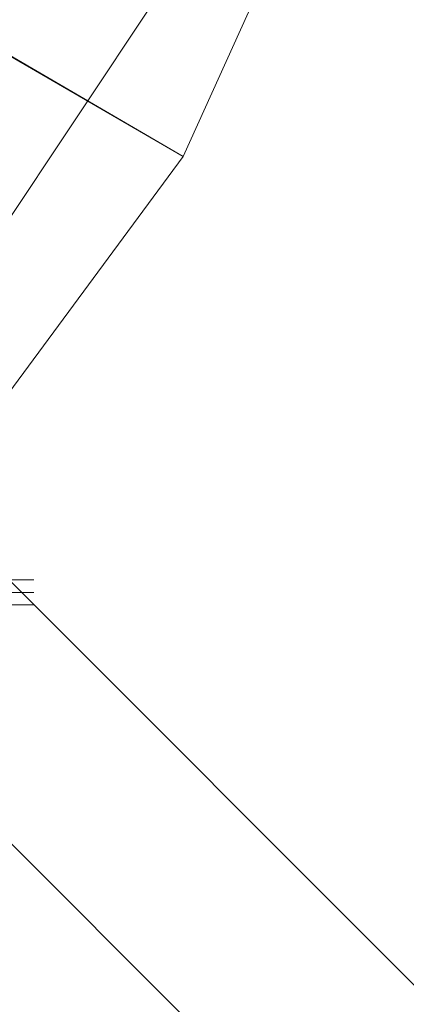
# Model space of a CAD drawing. Units: millimetres. Extents: x -3500 to 3500, y -3500 to 3500.
# Drawn here: x 147 to 183, y -173 to -82 of the extents above; entities that cross this region are included whole.
import ezdxf

# ---------------------------------------------------------------- set-up
doc = ezdxf.new("R2010")
doc.units = ezdxf.units.MM
doc.linetypes.add('Fallzone', pattern=[45, 24, -3, 6, -3, 6, -3])
doc.layers.add('Fallzone', color=1, linetype='Fallzone', lineweight=15)
doc.layers.add('Product', color=7, linetype='Continuous', lineweight=5)

msp = doc.modelspace()

# ---------------------------------------------------------------- linework, layer by layer
at = {"layer": 'Fallzone', "ltscale": 15}
msp.add_circle((0, 0), 3500, dxfattribs=at)
at = {"layer": 'Product'}
for p, q in [((162.442, -94.47), (32.258, -18.433)), ((33.41, -19.585), (162.442, -94.47)), ((178.571, -58.756), (162.442, -94.47)), ((167.051, -69.124), (127.88, -127.88)), ((139.401, -125.576), (162.442, -94.47)), ((138.249, -125.576), (981.567, -968.894)), ((983.871, -995.392), (115.207, -126.728)), ((145.161, -133.641), (148.618, -133.641)), ((145.161, -134.793), (148.618, -134.793)), ((142.857, -135.945), (148.618, -135.945))]:
    msp.add_line(p, q, dxfattribs=at)
for radius in [1298.323, 1282.323, 1101.318, 1085.318, 990, 910, 905.465, 889.465, 740, 660, 308.145, 290.711]:
    msp.add_circle((0, 0), radius, dxfattribs=at)

doc.saveas('drawing.dxf')
